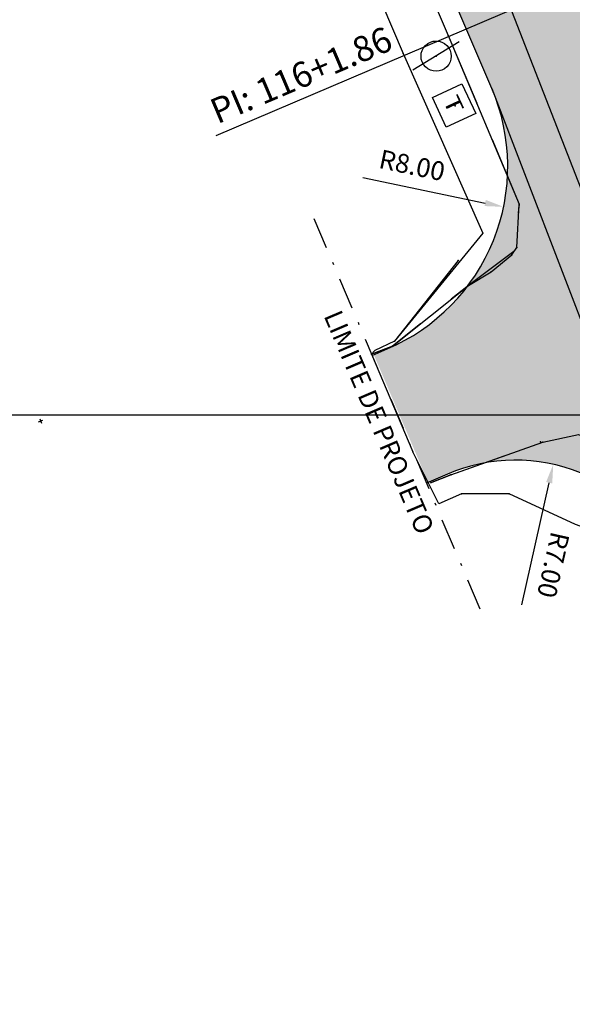
# Model space of a CAD drawing. Extents: x 675145 to 679346, y 7174598 to 7178367.
# Drawn here: x 677358 to 677380, y 7177876 to 7177916 of the extents above; entities that cross this region are included whole.
import ezdxf

# ---------------------------------------------------------------- set-up
doc = ezdxf.new("R2010")
doc.units = 0
doc.header["$LTSCALE"] = 0.2
doc.header["$MEASUREMENT"] = 0
for name, pattern in [('418-024-G00_$0$DASHDOT', [25.4, 12.7, -6.35, 0, -6.35]), ('418-025-HA00_$0$DASHDOT', [25.4, 12.7, -6.35, 0, -6.35]), ('418-082-S00_$0$HIDDEN', [9.524999999999999, 6.35, -3.175])]:
    doc.linetypes.add(name, pattern=pattern)
for name, color, linetype in [('418-001-S00_$0$CADASTRO', 251, 'Continuous'), ('418-001-S00_$0$S-CAIXA', 251, 'Continuous'), ('418-001-S00_$0$S-MFIO', 251, 'Continuous'), ('418-001-S00_$0$S-MURO', 251, 'Continuous'), ('418-001-S00_$0$S-PONTOCOTA', 251, 'Continuous'), ('418-001-S00_$0$S-PORTG', 251, 'Continuous'), ('418-001-S00_$0$S-POSTE', 251, 'Continuous'), ('418-001-S00_$0$S-PV_ESG', 251, 'Continuous'), ('418-024-G00_$0$G-CICLOVIA', 2, 'Continuous'), ('418-024-G00_$0$G-COTAS', 24, 'Continuous'), ('418-024-G00_$0$G-MEIOFIO-IMPLAN', 180, 'Continuous'), ('418-024-G00_$0$G_LIMITE_EMBOC', 2, '418-024-G00_$0$DASHDOT'), ('418-025-HA00_$0$HA-PAVIMENTO', 253, '418-025-HA00_$0$DASHDOT'), ('418-032-K00_$0$G-ALIN_PCPT', 137, 'Continuous'), ('418-059-S00_$0$malha-lin', 252, 'Continuous'), ('418-082-S00_$0$CADASTRO', 7, 'Continuous'), ('418-082-S00_$0$G-MEIOFIO-RETIRAR', 95, '418-082-S00_$0$HIDDEN'), ('418-082-S00_$0$S-CAIXA', 137, 'Continuous'), ('418-082-S00_$0$S-MFIO', 230, 'Continuous'), ('418-082-S00_$0$S-POSTE', 60, 'Continuous'), ('418-082-S00_$0$S-PV_ESG', 222, 'Continuous')]:
    doc.layers.add(name, color=color, linetype=linetype)
doc.styles.add('418-001-S00_$0$ROMANS', font='romans')
doc.styles.add('418-024-G00_$0$Standard', font='arial.ttf')
doc.styles.add('418-032-K00_$0$Standard', font='arial.ttf')
doc.styles.add('418-082-S00_$0$ROMANS', font='romans')
doc.dimstyles.new('418-024-G00_$0$1-500', dxfattribs={"dimtxt": 0.76, "dimasz": 0.76, "dimexe": 0.76, "dimexo": 0.76, "dimgap": 0.5, "dimtad": 1, "dimzin": 0, "dimdsep": 46, "dimtxsty": '418-024-G00_$0$Standard', "dimcen": 0.09, "dimclrd": 24, "dimclre": 24, "dimclrt": 2, "dimadec": 0, "dimazin": 0, "dimtfac": 1, "dimtofl": 0, "dimtmove": 0, "dimatfit": 3, "dimfxl": 0, "dimtolj": 1, "dimtzin": 0, "dimlwd": -1, "dimlwe": -1, "dimarcsym": 0})

# ---------------------------------------------------------------- blocks, each defined once
blk = doc.blocks.new('418-001-S00_$0$POSTE')
at = {"layer": '418-001-S00_$0$S-POSTE'}
blk.add_line((935.8289468491421, 570.7168492881465), (-935.8289474312187, -570.7168492881465), dxfattribs=at)
blk.add_ellipse((-1.51885615196079e-07, 0), major_axis=(-431.0589225929107, 431.0589225929107), ratio=0.9999999983859199, start_param=1.570796324696593, end_param=7.853981631876179, dxfattribs=at)
blk = doc.blocks.new('418-001-S00_$0$CX-F')
at = {"layer": '418-001-S00_$0$S-CAIXA'}
blk.add_lwpolyline([(0.6193124924320728, -0.6933679040521383), (-0.6931875075679272, -0.6933679040521383), (-0.6931875075679272, 0.6191320959478617), (0.6193124924320728, 0.6191320959478617), (0.6193124924320728, -0.6933679040521383)], dxfattribs=at)
at = {"layer": '418-001-S00_$0$S-PV_ESG', "style": '418-001-S00_$0$ROMANS', "width": 1.281}
blk.add_text('T', height=0.65625, dxfattribs=at).set_placement((-0.4300161752616987, -0.3699736790731549))
blk = doc.blocks.new('418-001-S00_$0$PONTO')
blk.add_point((0, 0))
blk = doc.blocks.new('418-001-S00_')
at = {"layer": '418-001-S00_$0$S-MFIO'}
for points in [[(677257.6856, 7178191.062999999), (677270.493, 7178160.9664), (677283.4596, 7178130.5302), (677296.0681, 7178100.8849), (677309.7745, 7178068.8417), (677322.354, 7178039.2108), (677334.9026, 7178009.7394), (677348.1029, 7177978.8054), (677361.5979, 7177946.9803), (677375.1564, 7177915.2992), (677378.0198, 7177908.4963)], [(677372.0552, 7177902.4478), (677372.8986, 7177902.7647), (677375.9748, 7177905.2181), (677376.8818, 7177905.7677), (677377.7233, 7177906.4503), (677377.9193, 7177906.7508), (677378.0198, 7177908.4963)], [(677375.2618, 7177897.5687), (677378.9715, 7177898.8964), (677380.4075, 7177899.1996), (677381.8919, 7177898.5553), (677382.1895, 7177898.1106), (677388.5106, 7177883.9848), (677401.9606, 7177852.1131), (677415.8303, 7177819.6015), (677419.6390000001, 7177810.7345), (677419.7225, 7177808.9892), (677419.5268, 7177808.2289), (677418.8346, 7177807.3255), (677415.8592, 7177805.1961), (677415.1966, 7177804.857000001)], [(677375.2618, 7177897.5687), (677374.4307, 7177897.2503)]]:
    blk.add_lwpolyline(points, dxfattribs=at)
at = {"layer": '418-001-S00_$0$S-MURO'}
for points in [[(677206.9241, 7178177.0281), (677231.7974, 7178187.5946), (677249.7118, 7178195.2215), (677251.9749, 7178195.4472), (677253.9821, 7178194.7112), (677268.4557, 7178160.3897), (677281.5708, 7178129.7003), (677294.2585, 7178100.0106), (677307.8302, 7178068.1271), (677320.5147, 7178038.47), (677333.0745, 7178008.8323), (677346.1919, 7177978.015), (677359.8301, 7177946.2), (677373.3363, 7177914.5758), (677376.5566, 7177907.3193)], [(677376.5566, 7177907.3193), (677372.9891, 7177902.9676), (677372.1891, 7177902.5972), (677372.0552, 7177902.4478)], [(677375.5506, 7177906.2198), (677372.9891, 7177902.9676)], [(677414.5809, 7177806.1677), (677416.2817, 7177807.7301), (677417.0277, 7177811.2197), (677413.6952, 7177818.9941), (677399.9268, 7177851.2626), (677386.4387, 7177883.1482), (677381.6689, 7177895.0778), (677380.2919, 7177895.578), (677377.62, 7177896.807), (677375.693, 7177896.8077), (677374.7756, 7177896.4044), (677373.7191, 7177898.5067)]]:
    blk.add_lwpolyline(points, dxfattribs=at)
at = {"layer": '418-001-S00_$0$S-PORTG'}
blk.add_lwpolyline([(677372.0552, 7177902.4478), (677373.7191, 7177898.5067)], dxfattribs=at)
blk.add_lwpolyline([(677372.0552, 7177902.4478), (677373.7191, 7177898.5067)], dxfattribs=at)
at = {"layer": '418-001-S00_$0$CADASTRO', "xscale": 0.001, "yscale": 0.001, "zscale": 0.001}
blk.add_blockref('418-001-S00_$0$POSTE', (677374.6649, 7177914.4666), dxfattribs=at)
at = {"layer": '418-001-S00_$0$CADASTRO', "rotation": 294.9999999975739}
blk.add_blockref('418-001-S00_$0$CX-F', (677375.4391000001, 7177912.4583), dxfattribs=at)
at = {"layer": '418-001-S00_$0$S-PONTOCOTA'}
for p in [(677375.156362533, 7177915.29924189), (677373.336347382, 7177914.57583243), (677374.664884063, 7177914.46664669), (677375.439123584, 7177912.45830981), (677378.019789712, 7177908.49625516), (677377.723325725, 7177906.45034521), (677377.9193124711, 7177906.75083695), (677375.550555135, 7177906.21976799), (677376.881846142, 7177905.76769617), (677375.974793363, 7177905.21814376), (677372.989088051, 7177902.96758742), (677372.898588147, 7177902.76472526), (677372.055238812, 7177902.44784592), (677378.885908505, 7177898.90970977), (677378.971523438, 7177898.896437), (677373.719133165, 7177898.50671929), (677375.261842702, 7177897.56870426), (677375.693018525, 7177896.80765007), (677377.6199549161, 7177896.80697148)]:
    blk.add_blockref('418-001-S00_$0$PONTO', p, dxfattribs=at)
blk = doc.blocks.new('418-059-S00_')
at = {"layer": '418-059-S00_$0$malha-lin'}
blk.add_line((677328.197060904, 7177899.999969664), (677466.4428438639, 7177899.999969663), dxfattribs=at)
blk = doc.blocks.new('418-082-S00_$0$POSTE')
at = {"layer": '418-082-S00_$0$S-POSTE'}
blk.add_line((935.8289468491421, 570.7168492881465), (-935.8289474312187, -570.7168492881465), dxfattribs=at)
blk.add_ellipse((-1.51885615196079e-07, 0), major_axis=(-431.0589225929107, 431.0589225929107), ratio=0.9999999983859199, start_param=1.570796324696593, end_param=7.853981631876179, dxfattribs=at)
blk = doc.blocks.new('418-082-S00_$0$CX-F')
at = {"layer": '418-082-S00_$0$S-CAIXA'}
blk.add_lwpolyline([(0.6193124924320728, -0.6933679040521383), (-0.6931875075679272, -0.6933679040521383), (-0.6931875075679272, 0.6191320959478617), (0.6193124924320728, 0.6191320959478617), (0.6193124924320728, -0.6933679040521383)], dxfattribs=at)
at = {"layer": '418-082-S00_$0$S-PV_ESG', "style": '418-082-S00_$0$ROMANS', "width": 1.281}
blk.add_text('T', height=0.65625, dxfattribs=at).set_placement((-0.4300161752616987, -0.3699736790731549))
blk = doc.blocks.new('418-082-S00_')
at = {"layer": '418-082-S00_$0$G-MEIOFIO-RETIRAR', "ltscale": 2.5, "flags": 128}
for points in [[(677246.9017512891, 7178198.177194428), (677248.3114999998, 7178198.763300001), (677249.9112999998, 7178198.6155), (677255.0446000001, 7178196.6152), (677257.6856, 7178191.062999999), (677270.4929999998, 7178160.966399999), (677283.4596000002, 7178130.530200002), (677296.0680999998, 7178100.8849), (677309.7744999998, 7178068.8417), (677322.3540000003, 7178039.2108), (677334.9026000001, 7178009.739400001), (677348.1029000003, 7177978.805400001), (677361.5978999999, 7177946.980300001), (677375.1563999997, 7177915.2992), (677378.0197999999, 7177908.496300001), (677377.8213000004, 7177906.600550001), (677375.9748, 7177905.218100001), (677372.8986, 7177902.764700001), (677372.0551999998, 7177902.447800001)], [(677374.4307000004, 7177897.250300001), (677375.2618000004, 7177897.5687), (677378.9715000005, 7177898.8964), (677380.4074999997, 7177899.199600001), (677381.8919000002, 7177898.555300001), (677382.1895000003, 7177898.1106), (677388.4662122796, 7177884.083993505)]]:
    blk.add_lwpolyline(points, dxfattribs=at)
at = {"layer": '418-082-S00_$0$S-MFIO'}
blk.add_lwpolyline([(677375.2618, 7177897.5687), (677374.4307, 7177897.2503)], dxfattribs=at)
at = {"layer": '418-082-S00_$0$CADASTRO', "xscale": 0.001, "yscale": 0.001, "zscale": 0.001}
blk.add_blockref('418-082-S00_$0$POSTE', (677374.6649, 7177914.4666), dxfattribs=at)
at = {"layer": '418-082-S00_$0$CADASTRO', "rotation": 294.9999999975739}
blk.add_blockref('418-082-S00_$0$CX-F', (677375.4391000001, 7177912.4583), dxfattribs=at)
blk = doc.blocks.new('*D594')
at = {"layer": '418-024-G00_$0$G-COTAS', "color": 24}
blk.add_line((677371.7023203516, 7177909.571352961), (677376.6454864022, 7177908.541239518), dxfattribs=at)
blk.add_solid([(677376.6713275124, 7177908.665242266), (677376.6196452923, 7177908.41723677), (677377.3895028894, 7177908.386192857)], dxfattribs=at)
at = {"layer": 'Defpoints', "color": 0}
for p in [(677369.5577503936, 7177910.018262963), (677377.3895028894, 7177908.386192857)]:
    blk.add_point(p, dxfattribs=at)
at = {"layer": '418-024-G00_$0$G-COTAS', "color": 2, "insert": (677373.694032553, 7177910.063410113), "char_height": 0.76, "attachment_point": 5, "rotation": 348.22852085138516, "style": '418-024-G00_$0$Standard'}
blk.add_mtext('\\A1;R8.00', dxfattribs=at)
blk = doc.blocks.new('*D595')
at = {"layer": '418-024-G00_$0$G-COTAS', "color": 24}
blk.add_line((677378.1282743877, 7177892.329356557), (677379.2293622904, 7177897.257198853), dxfattribs=at)
blk.add_solid([(677379.3529806314, 7177897.229577299), (677379.1057439494, 7177897.284820407), (677379.3950916117, 7177897.9989089)], dxfattribs=at)
at = {"layer": 'Defpoints', "color": 0}
for p in [(677379.3950916114, 7177897.9989089), (677377.8686373378, 7177891.167369006)]:
    blk.add_point(p, dxfattribs=at)
at = {"layer": '418-024-G00_$0$G-COTAS', "color": 2, "insert": (677379.3982367232, 7177893.940639711), "char_height": 0.76, "attachment_point": 5, "rotation": 257.4045995755597, "style": '418-024-G00_$0$Standard'}
blk.add_mtext('\\A1;R7.00', dxfattribs=at)
blk = doc.blocks.new('*D636')
at = {"layer": '418-024-G00_$0$G-COTAS', "color": 24}
for p, q in [((677392.760402262, 7177910.788240576), (677387.957015327, 7177909.231481686)), ((677358.6126005412, 7177899.712745565), (677358.7782837139, 7177899.783095307)), ((677358.6602672574, 7177899.830762023), (677358.7306169989, 7177899.66507885))]:
    blk.add_line(p, q, dxfattribs=at)
blk.add_solid([(677387.9179629507, 7177909.351977979), (677387.9960677032, 7177909.110985395), (677387.234037576, 7177908.997167429)], dxfattribs=at)
at = {"layer": 'Defpoints', "color": 0}
for p in [(677387.2340375758, 7177908.997167429), (677358.695442128, 7177899.747920435)]:
    blk.add_point(p, dxfattribs=at)
at = {"layer": '418-024-G00_$0$G-COTAS', "color": 2, "insert": (677390.4463291075, 7177910.972041009), "char_height": 0.76, "attachment_point": 5, "rotation": 17.957306304743838, "style": '418-024-G00_$0$Standard'}
blk.add_mtext('\\A1;R30.00', dxfattribs=at)
blk = doc.blocks.new('418-025-HA00_')
at = {"layer": '418-025-HA00_$0$HA-PAVIMENTO'}
h = blk.add_hatch(color=256, dxfattribs=at)
edge = h.paths.add_edge_path()
edge.add_line((677422.024865913, 7177879.966809294), (677424.4529631309, 7177875.859707225))
edge.add_arc((677326.3364265109, 7177817.81536866), 113.9999999896364, 23.309566880006287, 30.607951472068578, ccw=False)
edge.add_line((677431.0317833122, 7177862.925037933), (677438.8227917887, 7177844.71667792))
edge.add_line((677438.8227917887, 7177844.71667792), (677442.5367256512, 7177836.232955661))
edge.add_line((677442.5367256512, 7177836.232955661), (677448.6697834271, 7177821.480776177))
edge.add_arc((677456.1101646407, 7177824.784196432), 8.140752912595731, 203.9405198765838, 292.647011095754)
edge.add_line((677459.2447834136, 7177817.271139588), (677461.0579004853, 7177818.044445721))
edge.add_line((677461.0579004853, 7177818.044445721), (677464.9496605974, 7177808.919706616))
edge.add_line((677464.9496605974, 7177808.919706616), (677463.0727151975, 7177808.119191563))
edge.add_arc((677466.2955661523, 7177800.668083529), 8.11823744467525, 113.3900806897607, 202.10537824907)
edge.add_line((677458.77407346, 7177797.613099586), (677471.3629928029, 7177767.941461421))
edge.add_line((677471.3629928029, 7177767.941461421), (677480.0541126197, 7177747.267744952))
edge.add_line((677480.0541126197, 7177747.267744952), (677486.8443117099, 7177731.11605594))
edge.add_line((677486.8443117099, 7177731.11605594), (677498.3700970162, 7177703.840642844))
edge.add_line((677498.3700970162, 7177703.840642844), (677503.1667858623, 7177689.290646023))
edge.add_line((677503.1667858623, 7177689.290646023), (677509.0966381226, 7177671.338319648))
edge.add_line((677509.0966381226, 7177671.338319648), (677511.7413971314, 7177670.270104426))
edge.add_line((677511.7413971314, 7177670.270104426), (677534.4321135451, 7177618.016875069))
edge.add_line((677534.4321135451, 7177618.016875069), (677533.3813732957, 7177615.415381772))
edge.add_line((677533.3813732957, 7177615.415381772), (677534.1695523583, 7177613.569507829))
edge.add_arc((677541.5269053064, 7177616.711061236), 8.000000013410064, 203.1222430655418, 293.0985604473742)
edge.add_line((677544.6654173599, 7177609.352410388), (677549.1384972201, 7177611.260207811))
edge.add_line((677549.1384972201, 7177611.260207811), (677552.0803725583, 7177604.361268059))
edge.add_line((677552.0803725583, 7177604.361268059), (677548.5611714749, 7177602.832963713))
edge.add_arc((677550.8732519137, 7177595.121740194), 8.050384097785857, 106.6904733762774, 202.969438107134)
edge.add_line((677543.4611574872, 7177591.980157737), (677544.7051312979, 7177589.070651822))
edge.add_line((677544.7051312979, 7177589.070651822), (677547.3342485309, 7177588.008842153))
edge.add_line((677547.3342485309, 7177588.008842153), (677552.6708286385, 7177575.527219754))
edge.add_line((677552.6708286385, 7177575.527219754), (677566.0789207651, 7177544.052281448))
edge.add_line((677566.0789207651, 7177544.052281448), (677591.2562778225, 7177484.687434108))
edge.add_line((677591.2562778225, 7177484.687434108), (677604.4480336073, 7177453.932511693))
edge.add_line((677604.4480336073, 7177453.932511693), (677619.0902027381, 7177419.444980112))
edge.add_line((677619.0902027369, 7177419.444980109), (677618.040392361, 7177416.845573987))
edge.add_line((677618.040392361, 7177416.845573987), (677620.7016570292, 7177410.73146798))
edge.add_line((677620.7016570292, 7177410.73146798), (677595.6119484442, 7177399.50699389))
edge.add_line((677595.6119484442, 7177399.50699389), (677594.1401396812, 7177402.91546703))
edge.add_line((677594.1401396812, 7177402.91546703), (677592.7378883753, 7177406.162856251))
edge.add_line((677592.7378883753, 7177406.162856251), (677579.7567619971, 7177436.560780465))
edge.add_line((677579.7567619971, 7177436.560780465), (677579.0163565454, 7177438.295862499))
edge.add_line((677579.0163565454, 7177438.295862499), (677578.0702322847, 7177440.513030406))
edge.add_arc((677570.7121658255, 7177437.373148615), 7.999999980168221, 23.10922599952627, 113.0985607900645)
edge.add_line((677567.573653741, 7177444.731799413), (677565.1830550244, 7177443.712193631))
edge.add_line((677565.1830550244, 7177443.712193631), (677562.8609540538, 7177449.157764977))
edge.add_line((677562.8609540538, 7177449.157764977), (677565.2318461799, 7177450.168965771))
edge.add_arc((677562.093334111, 7177457.527616598), 7.999999999879869, 293.0985606087937, 382.9849032632705)
edge.add_line((677569.4581963051, 7177460.651525183), (677562.4433232606, 7177477.189644615))
edge.add_line((677562.4433232606, 7177477.189644615), (677550.4433273985, 7177505.480586376))
edge.add_line((677550.4433273985, 7177505.480586376), (677539.0838823644, 7177532.13198432))
edge.add_line((677539.0838823644, 7177532.13198432), (677525.5233280131, 7177564.076908385))
edge.add_line((677525.5233280131, 7177564.076908385), (677498.5453862377, 7177627.537713981))
edge.add_line((677498.5453862377, 7177627.537713981), (677471.6112328529, 7177691.010452277))
edge.add_line((677471.6112328529, 7177691.010452277), (677468.1239750339, 7177699.226067863))
edge.add_line((677468.1239750339, 7177699.226067863), (677466.1889847438, 7177703.784703104))
edge.add_line((677466.1889847438, 7177703.784703104), (677462.2885266336, 7177711.657099661))
edge.add_line((677462.2885266336, 7177711.657099661), (677457.1295804294, 7177722.275590828))
edge.add_line((677457.1295804294, 7177722.275590828), (677449.3725918223, 7177740.509816015))
edge.add_line((677449.3725918223, 7177740.509816015), (677439.0694505933, 7177764.729240177))
edge.add_line((677439.0694505933, 7177764.729240177), (677430.3428288006, 7177785.29268016))
edge.add_line((677430.3428288006, 7177785.29268016), (677426.1248828315, 7177795.354171791))
edge.add_arc((677420.5991603475, 7177793.00033582), 6.006176216934432, 23.07293555720027, 112.2898188604883)
edge.add_line((677418.3210672656, 7177798.557713319), (677417.9579347264, 7177798.403038764))
edge.add_line((677417.9579347264, 7177798.403038764), (677415.3146834226, 7177804.711772315))
edge.add_line((677415.3146834226, 7177804.711772315), (677415.698020211, 7177804.875159109))
edge.add_arc((677413.1905689093, 7177810.364317371), 6.034746925165702, 294.5509534638569, 382.7089945503595)
edge.add_line((677418.7574871468, 7177812.694036622), (677415.9163490938, 7177819.380924623))
edge.add_line((677415.9163490938, 7177819.380924623), (677390.5492614149, 7177879.106941778))
edge.add_line((677390.5492614149, 7177879.106941778), (677387.0923511225, 7177887.331256591))
edge.add_line((677387.0923511249, 7177887.331256585), (677384.315394501, 7177893.894881072))
edge.add_arc((677377.8686373354, 7177891.167368997), 7.000000005325355, 22.93238606163251, 113.0713461537162)
edge.add_line((677375.125497905, 7177897.607492143), (677374.3412754991, 7177897.273509759))
edge.add_line((677374.3412754991, 7177897.273509759), (677372.1467639535, 7177902.425608275))
edge.add_line((677372.1467639535, 7177902.425608275), (677372.6927668797, 7177902.658122217))
edge.add_arc((677369.5577503912, 7177910.018262953), 8.000000001644066, 293.0713461409605, 383.1351241315741)
edge.add_line((677376.9143968675, 7177913.161470334), (677375.6001157601, 7177916.237532553))
edge.add_line((677375.6001157601, 7177916.237532553), (677374.7858527746, 7177918.143307192))
edge.add_line((677374.7858527746, 7177918.143307192), (677362.4254324902, 7177947.072751307))
edge.add_line((677362.4254324902, 7177947.072751307), (677348.8496842287, 7177978.984116598))
edge.add_line((677348.8496842287, 7177978.984116598), (677335.7945671999, 7178009.842956823))
edge.add_line((677335.7945671999, 7178009.842956823), (677323.1684981594, 7178039.368949941))
edge.add_line((677323.1684981594, 7178039.368949941), (677310.3928755191, 7178069.294126371))
edge.add_line((677310.3928755191, 7178069.294126371), (677297.228002018, 7178100.234904699))
edge.add_line((677297.228002018, 7178100.234904699), (677283.6817985773, 7178131.901319873))
edge.add_line((677283.6817985773, 7178131.901319873), (677281.0250089521, 7178138.133817261))
edge.add_line((677281.0250089521, 7178138.133817261), (677259.1952539496, 7178189.541742408))
edge.add_line((677259.1952539496, 7178189.541742408), (677258.243389802, 7178191.783332421))
edge.add_line((677258.243389802, 7178191.783332421), (677257.2796689448, 7178194.052844366))
edge.add_arc((677249.8903428835, 7178190.862149406), 8.048768475115338, 23.35458204990229, 112.7518970670942)
edge.add_line((677246.7775501262, 7178198.284628454), (677243.8327493483, 7178197.028666188))
edge.add_line((677243.8327493483, 7178197.028666188), (677239.4882748474, 7178207.134433683))
edge.add_line((677239.4882748474, 7178207.134433683), (677241.1200453681, 7178207.830394341))
edge.add_arc((677237.8284398948, 7178215.19124428), 8.063298234613013, 294.093112606037, 383.7118863331975)
edge.add_line((677245.2110279402, 7178218.433800708), (677237.6217098972, 7178235.404383778))
edge.add_line((677237.6217098972, 7178235.404383778), (677236.8875372483, 7178237.244129978))
edge.add_line((677236.8875372483, 7178237.244129978), (677227.8157476018, 7178257.466086908))
edge.add_line((677227.8157476018, 7178257.466086908), (677227.9424476016, 7178257.524686908))
edge.add_line((677227.9424476016, 7178257.524686908), (677223.6695476016, 7178267.075136908))
edge.add_line((677223.6695476016, 7178267.075136908), (677252.4070999997, 7178279.7231))
edge.add_line((677252.4070999997, 7178279.7231), (677272.657656178, 7178230.635550078))
edge.add_arc((677280.0583180592, 7178233.67812244), 8.001690000240341, 202.3486251353554, 293.086298680264)
edge.add_line((677283.1959179018, 7178226.317245449), (677286.2634049657, 7178227.625548476))
edge.add_line((677286.2634049657, 7178227.625548476), (677290.6082706413, 7178217.519947817))
edge.add_line((677290.6082706413, 7178217.519947817), (677286.558995492, 7178215.792905835))
edge.add_arc((677289.6284926592, 7178208.404543225), 8.00060715986061, 112.5604542475058, 202.8213076984372)
edge.add_line((677282.2541812299, 7178205.301440606), (677283.5424202001, 7178202.252022561))
edge.add_line((677283.5424202001, 7178202.252022561), (677286.1661335657, 7178201.192395328))
edge.add_line((677286.1661335657, 7178201.192395328), (677298.0643767528, 7178173.205123734))
edge.add_line((677298.0643767528, 7178173.205123734), (677311.1003230448, 7178142.621006934))
edge.add_line((677311.1003230448, 7178142.621006934), (677323.8851546373, 7178112.614271279))
edge.add_line((677323.8851546373, 7178112.614271279), (677337.5071326788, 7178080.461907737))
edge.add_line((677337.5071326788, 7178080.461907737), (677350.1963103849, 7178050.760869807))
edge.add_line((677350.1963103849, 7178050.760869807), (677359.3035347401, 7178029.485757075))
edge.add_line((677359.3035347401, 7178029.485757075), (677358.2474118626, 7178026.870721134))
edge.add_line((677358.2474118626, 7178026.870721134), (677359.3750670864, 7178024.236439593))
edge.add_arc((677366.7892886405, 7178027.445781441), 8.079019516735157, 203.4059988852289, 299.2325985715036)
edge.add_line((677370.734728164, 7178020.395670569), (677374.233590678, 7178021.887958015))
edge.add_line((677374.233590678, 7178021.887958015), (677377.0265110862, 7178015.338592952))
edge.add_line((677377.0265110862, 7178015.338592952), (677372.7189599689, 7178013.50140888))
edge.add_arc((677375.7884530432, 7178006.113048594), 8.000603442067202, 112.5604335695121, 203.0283087230042)
edge.add_line((677368.4254041804, 7178002.983325463), (677368.8856378577, 7178001.900659545))
edge.add_line((677368.8856378577, 7178001.900659545), (677371.5092677405, 7178000.841066032))
edge.add_line((677371.5092677405, 7178000.841066032), (677375.8576011359, 7177990.611931144))
edge.add_line((677375.8576011359, 7177990.611931144), (677389.402242317, 7177958.766165566))
edge.add_line((677389.402242317, 7177958.766165566), (677398.7399551523, 7177937.070842108))
edge.add_line((677398.7399551523, 7177937.070842108), (677412.0948752853, 7177905.493311319))
edge.add_line((677412.0948752853, 7177905.493311319), (677415.9004899223, 7177896.51771922))
edge.add_line((677415.9004899223, 7177896.51771922), (677414.8434803538, 7177893.887199037))
edge.add_line((677414.8434803538, 7177893.887199037), (677416.0748599499, 7177891.10126532))
edge.add_line((677416.0748599499, 7177891.10126532), (677417.0823871171, 7177888.968464294))
edge.add_line((677417.0823871171, 7177888.968464294), (677418.1723473836, 7177886.798871193))
edge.add_line((677418.1723473836, 7177886.798871193), (677419.0219171221, 7177885.192041202))
edge.add_line((677419.0219171221, 7177885.192041202), (677420.64017802, 7177882.308994966))
edge.add_line((677420.64017802, 7177882.308994966), (677422.024865913, 7177879.966809294))
edge = h.paths.add_edge_path(flags=16)
edge.add_arc((677272.194885534, 7178206.938754741), 0.6370829536254043, 24.96803345424439, 204.2769547951854, ccw=False)
edge.add_line((677272.7724289023, 7178207.20767545), (677275.6856, 7178200.2853))
edge.add_line((677275.6856, 7178200.2853), (677288.8614999992, 7178169.2927))
edge.add_line((677288.8614999992, 7178169.2927), (677301.9010999999, 7178138.700000001))
edge.add_line((677301.9010999999, 7178138.700000001), (677314.6814000001, 7178108.7039))
edge.add_line((677314.6814000001, 7178108.7039), (677328.3053000001, 7178076.547))
edge.add_line((677328.3053000001, 7178076.547), (677341.0004000003, 7178046.8321))
edge.add_line((677341.0004000003, 7178046.8321), (677354.2871999997, 7178015.7932))
edge.add_line((677354.2871999997, 7178015.7932), (677366.6546, 7177986.6998))
edge.add_line((677366.6546, 7177986.6998), (677380.2084000004, 7177954.8325))
edge.add_line((677380.2084000004, 7177954.8325), (677389.5420999997, 7177933.1465))
edge.add_line((677389.5420999997, 7177933.1465), (677402.8846999998, 7177901.5981))
edge.add_line((677402.8846999998, 7177901.5981), (677407.4925653161, 7177890.730378571))
edge.add_arc((677508.765548936, 7177933.66967102), 110.0000002151171, 202.9767274581788, 210.6079514919986)
edge.add_line((677414.0916976007, 7177877.661975829), (677415.0547464469, 7177876.034064826))
edge.add_line((677415.0547464469, 7177876.034064826), (677416.4742396286, 7177873.62735715))
edge.add_line((677416.4742396286, 7177873.62735715), (677417.5583974613, 7177871.789200399))
edge.add_line((677417.5583974613, 7177871.789200399), (677418.1025683109, 7177870.866575213))
edge.add_arc((677322.7638502937, 7177815.998288086), 110.0000003884899, 23.309566891412885, 29.92081278346342, ccw=False)
edge.add_arc((669991.7033789153, 7174657.293609178), 8092.597502678127, 23.2196035598447, 23.30956688670858, ccw=False)
edge.add_line((677428.8045265218, 7177847.851688985), (677438.3289999999, 7177825.3851))
edge.add_line((677438.3289999999, 7177825.3851), (677450.4790999996, 7177796.690200001))
edge.add_line((677450.4790999996, 7177796.690200001), (677472.6793, 7177744.167399999))
edge.add_line((677472.6793, 7177744.167399999), (677484.0269284402, 7177717.221584225))
edge.add_line((677484.0269284402, 7177717.221584225), (677490.8765000002, 7177701.0212))
edge.add_line((677490.8765000002, 7177701.0212), (677501.7593, 7177668.1503))
edge.add_line((677501.7593, 7177668.1503), (677515.9370999997, 7177635.5196))
edge.add_line((677515.9370999997, 7177635.5196), (677530.1209000004, 7177602.8319))
edge.add_line((677530.1209000004, 7177602.8319), (677543.4734, 7177571.602000001))
edge.add_line((677543.4734, 7177571.602000001), (677556.8703999999, 7177540.153100001))
edge.add_line((677556.8703999999, 7177540.153100001), (677568.5117000001, 7177512.493399999))
edge.add_line((677568.5117000001, 7177512.493399999), (677582.0627000001, 7177480.753199999))
edge.add_line((677582.0627000001, 7177480.753199999), (677595.2504999996, 7177450.0075))
edge.add_line((677595.2504999996, 7177450.0075), (677609.9031000002, 7177415.4954))
edge.add_line((677609.9031000002, 7177415.4954), (677613.4238121853, 7177407.42355539))
edge.add_line((677613.4238121853, 7177407.42355539), (677612.2646299395, 7177406.896686018))
edge.add_line((677612.2646299395, 7177406.896686018), (677594.0219, 7177449.4951))
edge.add_line((677594.0219, 7177449.4951), (677561.6592412493, 7177525.732153093))
edge.add_line((677561.6592412493, 7177525.732153093), (677528.717712508, 7177603.069637))
edge.add_line((677528.717712508, 7177603.069637), (677514.8776999996, 7177634.793499999))
edge.add_line((677514.8776999996, 7177634.793499999), (677500.9112, 7177667.5798))
edge.add_line((677500.9112, 7177667.5798), (677489.9656869988, 7177694.337422403))
edge.add_arc((677591.7769012974, 7177735.98446985), 109.9999996273176, 199.3973560152955, 202.2475799095222, ccw=False)
edge.add_line((677488.0207233066, 7177699.451533385), (677474.540703658, 7177737.735762691))
edge.add_arc((677370.7845254103, 7177701.202826107), 109.9999999092854, 19.39735602941752, 22.75710129543767)
edge.add_line((677472.221359204, 7177743.75360436), (677463.4814000004, 7177764.588800001))
edge.add_line((677463.4814000004, 7177764.588800001), (677452.7629091246, 7177788.765163368))
edge.add_arc((677352.2026805998, 7177744.182201259), 110.0000003243719, 23.9099063843075, 28.68941889473426)
edge.add_line((677448.6985126333, 7177796.988966654), (677440.42278445, 7177812.111522839))
edge.add_arc((677536.9186164128, 7177864.918288201), 110.0000002461624, 203.3652579659557, 208.6894188971133, ccw=False)
edge.add_line((677435.9391361908, 7177821.293242319), (677424.6110999999, 7177847.5144))
edge.add_line((677424.6110999999, 7177847.5144), (677401.7949000001, 7177901.131100001))
edge.add_line((677401.7949000001, 7177901.131100001), (677388.3678000001, 7177932.6743))
edge.add_line((677388.3678000001, 7177932.6743), (677365.4926999998, 7177986.298999999))
edge.add_line((677365.4926999998, 7177986.298999999), (677353.2105999999, 7178015.403900001))
edge.add_line((677353.2105999999, 7178015.403900001), (677339.7897000001, 7178046.6822))
edge.add_line((677339.7897000001, 7178046.6822), (677327.2051000004, 7178076.1537))
edge.add_line((677327.2051000004, 7178076.1537), (677313.4889999996, 7178108.457))
edge.add_line((677313.4889999996, 7178108.457), (677300.7745999992, 7178138.3125))
edge.add_line((677300.7745999992, 7178138.3125), (677274.5477999998, 7178199.7761))
edge.add_line((677274.5477999998, 7178199.7761), (677271.6141406414, 7178206.676819521))
edge = h.paths.add_edge_path(flags=16)
edge.add_line((677481.8646, 7177695.1586), (677508.8488999996, 7177631.839700001))
edge.add_line((677508.8488999996, 7177631.839700001), (677522.2382, 7177600.3206))
edge.add_line((677522.2382, 7177600.3206), (677535.7840000005, 7177568.6196))
edge.add_line((677535.7840000005, 7177568.6196), (677549.4178000004, 7177536.393999999))
edge.add_line((677549.4178000004, 7177536.393999999), (677560.8435, 7177509.665900001))
edge.add_line((677560.8435, 7177509.665900001), (677574.1421000003, 7177478.4084))
edge.add_line((677574.1421000003, 7177478.4084), (677587.8322999999, 7177446.1715))
edge.add_line((677587.8322999999, 7177446.1715), (677603.0382999997, 7177410.3824))
edge.add_line((677603.0382999997, 7177410.3824), (677605.8020147441, 7177404.065760856))
edge.add_line((677605.8020147441, 7177404.065760856), (677604.7408898493, 7177403.591041575))
edge.add_line((677604.7408898493, 7177403.591041575), (677602.8199943039, 7177402.731683556))
edge.add_line((677602.8199943039, 7177402.731683556), (677599.2797677475, 7177411.193082369))
edge.add_line((677599.2797677475, 7177411.193082369), (677596.6068811638, 7177417.456782181))
edge.add_line((677596.6068811638, 7177417.456782181), (677597.6642432688, 7177420.074670315))
edge.add_line((677597.6642432688, 7177420.074670315), (677586.6782, 7177445.819599999))
edge.add_line((677586.6782, 7177445.819599999), (677573.0173, 7177477.8696))
edge.add_line((677573.0173, 7177477.8696), (677559.6459999997, 7177509.3935))
edge.add_line((677559.6459999997, 7177509.3935), (677548.2860000003, 7177536.0462))
edge.add_line((677548.2860000003, 7177536.0462), (677534.7282999996, 7177567.9844))
edge.add_line((677534.7282999996, 7177567.9844), (677521.1420999998, 7177600.011))
edge.add_line((677521.1420999998, 7177600.011), (677507.7452999996, 7177631.4571))
edge.add_line((677507.7452999996, 7177631.4571), (677493.8794, 7177664.0679))
edge.add_line((677493.8794, 7177664.0679), (677480.8197, 7177694.9097))
edge.add_line((677480.8197, 7177694.9097), (677475.3206252861, 7177707.745627904))
edge.add_line((677475.3206252861, 7177707.745627904), (677472.777591589, 7177708.772756401))
edge.add_line((677472.777591589, 7177708.772756401), (677472.6972768073, 7177708.805195453))
edge.add_arc((677374.7210427911, 7177663.366691765), 108.0000002283359, 24.88048728970046, 28.77988349718708)
edge.add_line((677469.3804260824, 7177715.362857049), (677469.3003345531, 7177715.508664237))
edge.add_arc((677565.7007541445, 7177768.461932494), 109.9867697338265, 203.0449544492737, 208.7802286924707, ccw=False)
edge.add_line((677464.4911484686, 7177725.407255217), (677446.4316999996, 7177767.859300001))
edge.add_line((677446.4316999996, 7177767.859300001), (677437.7221999997, 7177788.3824))
edge.add_line((677437.7221999997, 7177788.3824), (677423.2793999999, 7177822.5091))
edge.add_line((677423.2793999999, 7177822.5091), (677410.3158, 7177853.03))
edge.add_line((677410.3158, 7177853.03), (677389.7771365264, 7177901.517019844))
edge.add_arc((677417.4060959427, 7177913.206357334), 30.00000015642292, 197.9573063042581, 202.9323860022392, ccw=False)
edge.add_line((677388.8675003474, 7177903.957110292), (677387.2340375746, 7177908.997167422))
edge.add_arc((677358.6954422116, 7177899.747920467), 29.99999990908604, 17.9573062853435, 22.94542279003447)
edge.add_line((677386.321740953, 7177911.443544109), (677384.0282974754, 7177916.860899918))
edge.add_line((677384.0282974754, 7177916.860899918), (677385.0876590294, 7177919.48373842))
edge.add_line((677385.0876590294, 7177919.48373842), (677379.3420202993, 7177932.931350291))
edge.add_line((677379.3420202993, 7177932.931350291), (677371.6243000003, 7177950.9946))
edge.add_line((677371.6243000003, 7177950.9946), (677358.0516000004, 7177982.898799999))
edge.add_line((677358.0516000004, 7177982.898799999), (677344.9257999994, 7178013.7303))
edge.add_line((677344.9257999994, 7178013.7303), (677332.3689000001, 7178043.2872))
edge.add_line((677332.3689000001, 7178043.2872), (677319.5921999998, 7178073.214900001))
edge.add_line((677319.5921999998, 7178073.214900001), (677306.3179499015, 7178104.412740963))
edge.add_line((677306.3179499015, 7178104.412740963), (677303.6934002533, 7178105.472793648))
edge.add_line((677303.6934002533, 7178105.472793648), (677303.0815270413, 7178106.978304131))
edge.add_line((677303.0815270413, 7178106.978304131), (677302.2996215145, 7178109.142012884))
edge.add_line((677302.2996215145, 7178109.142012884), (677301.8558698334, 7178110.531251824))
edge.add_line((677301.8558698334, 7178110.531251824), (677301.3443865767, 7178112.338465411))
edge.add_line((677301.3443865767, 7178112.338465411), (677299.5876104643, 7178120.486062355))
edge.add_arc((677300.077252063, 7178120.587310089), 0.4999999986675447, 23.209013816970128, 191.6829252432718, ccw=False)
edge.add_line((677300.5367887378, 7178120.78435334), (677320.7343000001, 7178073.680500001))
edge.add_line((677320.7343000001, 7178073.680500001), (677333.3841000004, 7178043.8881))
edge.add_line((677333.3841000004, 7178043.8881), (677346.0081999996, 7178014.1807))
edge.add_line((677346.0081999996, 7178014.1807), (677359.2089, 7177983.273499999))
edge.add_line((677359.2089, 7177983.273499999), (677372.7464999999, 7177951.413))
edge.add_line((677372.7464999999, 7177951.413), (677386.4494000003, 7177919.4414))
edge.add_line((677386.4494000003, 7177919.4414), (677393.653545625, 7177901.758999812))
edge.add_arc((677287.1533552381, 7177858.368799813), 115.0000000366388, 16.662254623394915, 22.166914981901527, ccw=False)
edge.add_line((677397.32468866, 7177891.342687975), (677401.5133375856, 7177877.347703972))
edge.add_arc((677511.6846710489, 7177910.321592148), 115.0000000806662, 196.6622546245868, 202.3391016072923)
edge.add_line((677405.3153585964, 7177866.611531671), (677410.7804999999, 7177853.312000001))
edge.add_line((677410.7804999999, 7177853.312000001), (677423.9901800053, 7177822.18647524))
edge.add_arc((677524.7339295073, 7177866.353169894), 109.9999999108841, 203.6729480789586, 208.689418920254)
edge.add_line((677428.23809786, 7177813.546404654), (677438.701794595, 7177794.425689441))
edge.add_arc((677185.8541348991, 7177664.124875249), 284.4472555549432, 22.614329871519317, 27.263558049261576, ccw=False)
edge.add_line((677448.4313999997, 7177773.5023), (677469.3883000007, 7177724.377499999))
edge.add_line((677469.3883000007, 7177724.377499999), (677481.8646, 7177695.1586))
edge = h.paths.add_edge_path(flags=16)
edge.add_line((677269.6179999239, 7178193.537100175), (677268.0225000031, 7178197.315199951))
edge.add_line((677268.0225000031, 7178197.315199951), (677264.9587802036, 7178204.433500684))
edge.add_arc((677264.4076588138, 7178204.196297783), 0.6000000019412883, 23.28706628507944, 174.9109252030622)
edge.add_line((677263.8100240133, 7178204.249520405), (677263.650294397, 7178202.455922361))
edge.add_line((677263.650294397, 7178202.455922361), (677263.6601210082, 7178200.577663749))
edge.add_line((677263.6601210082, 7178200.577663749), (677263.8738504322, 7178199.290641629))
edge.add_line((677263.8738504322, 7178199.290641629), (677264.436259334, 7178197.59063311))
edge.add_line((677264.436259334, 7178197.59063311), (677265.6337, 7178194.8291))
edge.add_line((677265.6337, 7178194.8291), (677268.3568000201, 7178193.551499881))
edge.add_line((677268.3568000201, 7178193.551499881), (677288.921865662, 7178145.121851748))
edge.add_line((677288.921865662, 7178145.121851748), (677287.8641480999, 7178142.503122846))
edge.add_line((677287.8641480999, 7178142.503122846), (677291.6175002784, 7178133.663469902))
edge.add_arc((677292.0777313149, 7178133.858885852), 0.5000000002843962, 203.0062724715899, 366.0867531492323)
edge.add_line((677292.574912558, 7178133.91190294), (677292.4184084367, 7178135.379560159))
edge.add_arc((677252.4615488774, 7178131.109131121), 40.18441476499261, 6.100386476099431, 21.86765313874941)
edge.add_line((677289.7545615765, 7178146.07637515), (677289.5257768806, 7178146.621339421))
edge.add_line((677289.5257768806, 7178146.621339421), (677283.1557999661, 7178161.794600074))
edge.add_line((677283.1557999661, 7178161.794600074), (677269.6179999239, 7178193.537100175))
h.paths.add_polyline_path([(677238.6576, 7178261.7264), (677247.50725, 7178241.949349999), (677256.3569, 7178222.1723), (677257.93765, 7178218.6577), (677258.7779, 7178216.782000001), (677256.1938, 7178215.5963), (677255.23795, 7178217.4745), (677254.2821, 7178219.3527), (677253.5633, 7178220.9746), (677252.7625500001, 7178222.6239), (677251.9618, 7178224.2732), (677252.8145, 7178227.1428), (677248.6042500001, 7178236.42395), (677244.3940000001, 7178245.7051), (677240.88365, 7178253.44445), (677237.3733, 7178261.1838)], flags=16)
h.paths.add_polyline_path([(677243.3099, 7178268.1871), (677245.3508, 7178266.1194), (677248.26, 7178262.5487), (677252.29525, 7178252.8343), (677256.3305, 7178243.1199), (677260.1467, 7178234.2925), (677263.9629, 7178225.4651), (677264.6891, 7178223.7595), (677265.4604499999, 7178222.056), (677266.2318, 7178220.3525), (677266.04795, 7178220.031500001), (677265.8641, 7178219.7105), (677265.56015, 7178219.7476), (677265.2562, 7178219.7847), (677263.718, 7178222.83), (677262.7797, 7178224.9287), (677260.2485, 7178230.5177), (677257.7173, 7178236.1067), (677250.5136, 7178252.1469)], flags=16)
blk = doc.blocks.new('418-032-K00_')
at = {"layer": '418-032-K00_$0$G-ALIN_PCPT', "linetype": 'Continuous', "lineweight": -3}
blk.add_line((677379.5675027661, 7177917.132595115), (677365.7671121096, 7177911.254736855), dxfattribs=at)
at = {"layer": '418-032-K00_$0$G-ALIN_PCPT', "style": '418-032-K00_$0$Standard'}
blk.add_text('PI: 116+1.86', height=1.02, rotation=23.07011034949336, dxfattribs=at).set_placement((677365.8307593944, 7177911.712982817))
blk = doc.blocks.new('418-024-G00_')
at = {"layer": '418-024-G00_$0$G-CICLOVIA'}
blk.add_line((677376.9143968681, 7177913.161470337), (677384.3153945007, 7177893.894881075), dxfattribs=at)
blk.add_lwpolyline([(677398.4645932284, 7177865.584667845), (677386.1573251192, 7177894.674170234), (677377.4143132153, 7177917.08176278), (677364.2652059922, 7177947.857121046), (677350.6900673829, 7177979.767053278), (677337.5650802017, 7178010.596643342), (677325.0085784929, 7178040.152600034), (677312.2327404154, 7178070.078281096), (677299.067582412, 7178101.019728077), (677285.5211146583, 7178132.686761124), (677282.8653671617, 7178138.916813809), (677261.0036023554, 7178190.40012036), (677258.7775482697, 7178195.546843971)], dxfattribs=at)
at = {"layer": '418-024-G00_$0$G-MEIOFIO-IMPLAN'}
for p, q in [((677376.9143968675, 7177913.161470334), (677362.4254324902, 7177947.072751307)), ((677372.0770970158, 7177902.395880605), (677372.6927668797, 7177902.658122217)), ((677375.125497905, 7177897.607492143), (677374.2716085608, 7177897.24378209))]:
    blk.add_line(p, q, dxfattribs=at)
for centre, radius, start, end in [((677369.5577503929, 7177910.018262952), 8, 293.0713461328039, 23.13512414249107), ((677377.8686373382, 7177891.167369004), 7, 22.9323860178384, 113.0713461975359)]:
    blk.add_arc(centre, radius, start, end, dxfattribs=at)
at = {"layer": '418-024-G00_$0$G_LIMITE_EMBOC', "ltscale": 0.5}
blk.add_lwpolyline([(677369.7284364342, 7177907.909877885), (677376.625472717, 7177891.717568275)], dxfattribs=at)
at = {"layer": '418-024-G00_$0$G-COTAS', "color": 2, "insert": (677370.8123237076, 7177904.293660755), "char_height": 0.76, "attachment_point": 1, "rotation": 293.11016899917155, "style": '418-024-G00_$0$Standard'}
blk.add_mtext('LIMITE DE PROJETO', dxfattribs=at)
at = {"layer": '418-024-G00_$0$G-COTAS'}
dim = blk.add_radius_dim(center=(677358.695442128, 7177899.747920435), mpoint=(677387.2340375758, 7177908.997167429), dimstyle='418-024-G00_$0$1-500', dxfattribs=at)
dim.commit()
dim.dimension.update_dxf_attribs({"geometry": '*D636', "text_midpoint": (677390.446329107, 7177910.972041009)})
for center, mpoint, picture, middle in [((677369.5577503936, 7177910.018262963), (677377.3895028894, 7177908.386192857), '*D594', (677373.5128655349, 7177909.194050861)), ((677377.8686373378, 7177891.167369006), (677379.3950916114, 7177897.9989089), '*D595', (677378.5315724723, 7177894.134289075))]:
    dim = blk.add_radius_dim(center=center, mpoint=mpoint, dimstyle='418-024-G00_$0$1-500', dxfattribs=at)
    dim.commit()
    dim.dimension.update_dxf_attribs({"geometry": picture, "text_midpoint": middle, "dimtype": 132})

msp = doc.modelspace()

# ---------------------------------------------------------------- block references
for name in ['418-059-S00_', '418-001-S00_', '418-082-S00_', '418-024-G00_', '418-025-HA00_']:
    msp.add_blockref(name, (0, 0))

# ---------------------------------------------------------------- next in the draw order: block references
msp.add_blockref('418-032-K00_', (0, 0))

doc.saveas('drawing.dxf')
